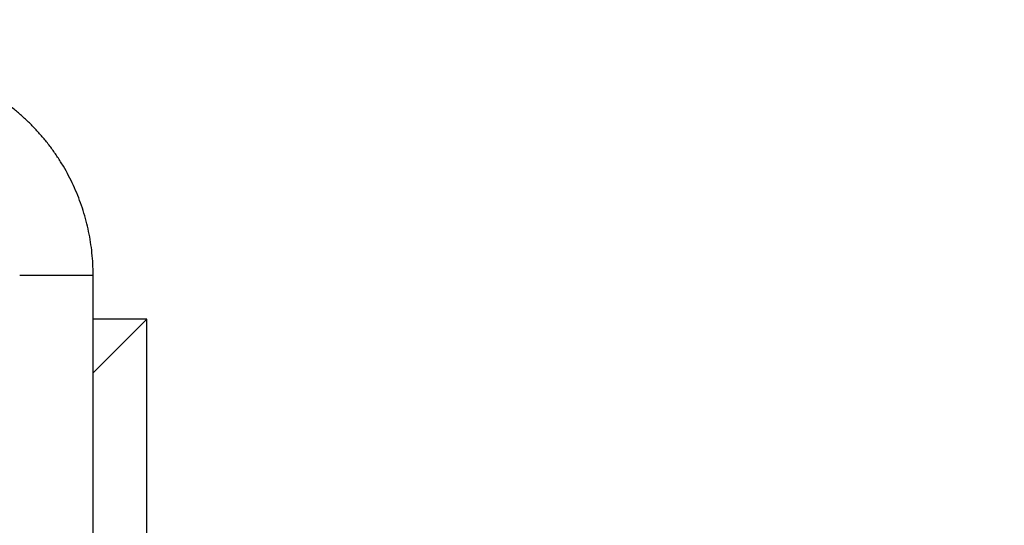
# Model space of a CAD drawing. Units: millimetres. Extents: x -100 to 9313, y -489 to 3937.
# Drawn here: x 6734 to 7297, y 1445 to 1733 of the extents above; entities that cross this region are included whole.
import ezdxf

# ---------------------------------------------------------------- set-up
doc = ezdxf.new("R2010")
doc.units = ezdxf.units.MM
doc.header["$PDSIZE"] = -1
doc.dimstyles.new('ISO-25', dxfattribs={"dimscale": 30, "dimtxt": 2.5, "dimasz": 2.5, "dimexe": 1.25, "dimexo": 0.625, "dimtad": 1, "dimdec": 0, "dimtxsty": 'Standard', "dimcen": 2.5, "dimadec": 0, "dimazin": 0, "dimtfac": 1, "dimtdec": 0, "dimtmove": 0, "dimatfit": 3, "dimfxl": 1, "dimarcsym": 0})

# ---------------------------------------------------------------- blocks, each defined once
blk = doc.blocks.new('*D40')
at = {"color": 0, "lineweight": -2, "transparency": 16777216}
for p, q in [((4514.8, 1721.61), (4514.8, 3869.26)), ((8796.8, 1721.61), (8796.8, 3869.26)), ((4589.8, 3831.76), (8721.8, 3831.76))]:
    blk.add_line(p, q, dxfattribs=at)
at = {"color": 0, "transparency": 16777216}
for points in [[(4589.8, 3844.26), (4589.8, 3819.26), (4514.8, 3831.76)], [(8721.8, 3844.26), (8721.8, 3819.26), (8796.8, 3831.76)]]:
    blk.add_solid(points, dxfattribs=at)
at = {"layer": 'Defpoints', "color": 0, "transparency": 16777216}
for p in [(8796.8, 3831.76), (4514.8, 1702.86), (8796.8, 1702.86)]:
    blk.add_point(p, dxfattribs=at)
at = {"color": 0, "transparency": 16777216, "insert": (6655.8, 3888.01), "char_height": 75, "attachment_point": 5}
blk.add_mtext('4282', dxfattribs=at)

msp = doc.modelspace()

# ---------------------------------------------------------------- linework, layer by layer
at = {"color": 8, "linetype": 'Continuous', "lineweight": 25}
for p, q in [((6775.60026, 1587.26213), (6733.99203, 1587.26213)), ((6775.9814, 1587.26213), (6775.60026, 1587.26213))]:
    msp.add_line(p, q, dxfattribs=at)
at = {"color": 7, "linetype": 'Continuous', "lineweight": 25}
for p, q in [((6775.9814, 1387.31273), (6775.9814, 1587.26213)), ((6806.57885, 1562.26845), (6775.9814, 1562.26845)), ((6775.9814, 1531.671), (6806.57885, 1562.26845)), ((6806.57885, 1414.3059), (6806.57885, 1562.26845))]:
    msp.add_line(p, q, dxfattribs=at)
msp.add_lwpolyline([(6014.79837, 3202.86199), (7296.79837, 3202.86199, -0.414213562), (8796.79837, 1702.86199), (8796.79837, 1010.86199, -0.414213562), (7296.79837, -489.13801), (6014.79837, -489.13801, -0.414213562), (4514.79837, 1010.86199), (4514.79837, 1702.86199, -0.414213562)], format="xyb", close=True)
msp.add_open_spline([(6775.9814, 1587.26213), (6775.97105, 1588.45061), (6775.94273, 1591.70183), (6775.64329, 1597.01029), (6775.00032, 1603.16658), (6774.04357, 1609.28159), (6772.78121, 1615.33903), (6771.21502, 1621.32304), (6769.34951, 1627.2179), (6767.18947, 1633.00815), (6764.7406, 1638.6786), (6762.00933, 1644.21438), (6759.00285, 1649.60097), (6755.72905, 1654.82424), (6752.19656, 1659.87052), (6748.41466, 1664.72658), (6744.39331, 1669.37973), (6740.14309, 1673.81779), (6735.67517, 1678.02917), (6731.0013, 1682.00288), (6726.13376, 1685.72855), (6721.08533, 1689.19649), (6715.86926, 1692.39768), (6710.49923, 1695.3238), (6704.98932, 1697.96727), (6699.35395, 1700.32125), (6693.60787, 1702.37965), (6687.7661, 1704.13715), (6681.84391, 1705.58929), (6675.85675, 1706.73214), (6669.82023, 1707.5635), (6663.85667, 1708.06959), (6659.51985, 1708.22309), (6657.21207, 1708.23031), (6656.82694, 1708.23151)], degree=3, knots=[0, 0, 0, 0, 0.018789881, 0.051401791, 0.084016258, 0.116630292, 0.149243293, 0.181854662, 0.214463814, 0.247070178, 0.279673201, 0.312272357, 0.344867148, 0.377457113, 0.41004183, 0.442620923, 0.475194068, 0.507760996, 0.540321501, 0.57287544, 0.60542274, 0.637963398, 0.670497486, 0.703025153, 0.73554662, 0.768062183, 0.800572212, 0.833077144, 0.86557748, 0.898073781, 0.930566658, 0.963056767, 0.993834817, 1, 1, 1, 1], dxfattribs=at)

# ---------------------------------------------------------------- dimensions: what is measured, and where the dimension line sits
dim = msp.add_linear_dim(base=(8796.79837, 3831.75778), p1=(4514.79837, 1702.86199), p2=(8796.79837, 1702.86199), dimstyle='ISO-25')
dim.commit()
dim.dimension.update_dxf_attribs({"geometry": '*D40', "text_midpoint": (6655.79837, 3888.00778)})

doc.saveas('drawing.dxf')
